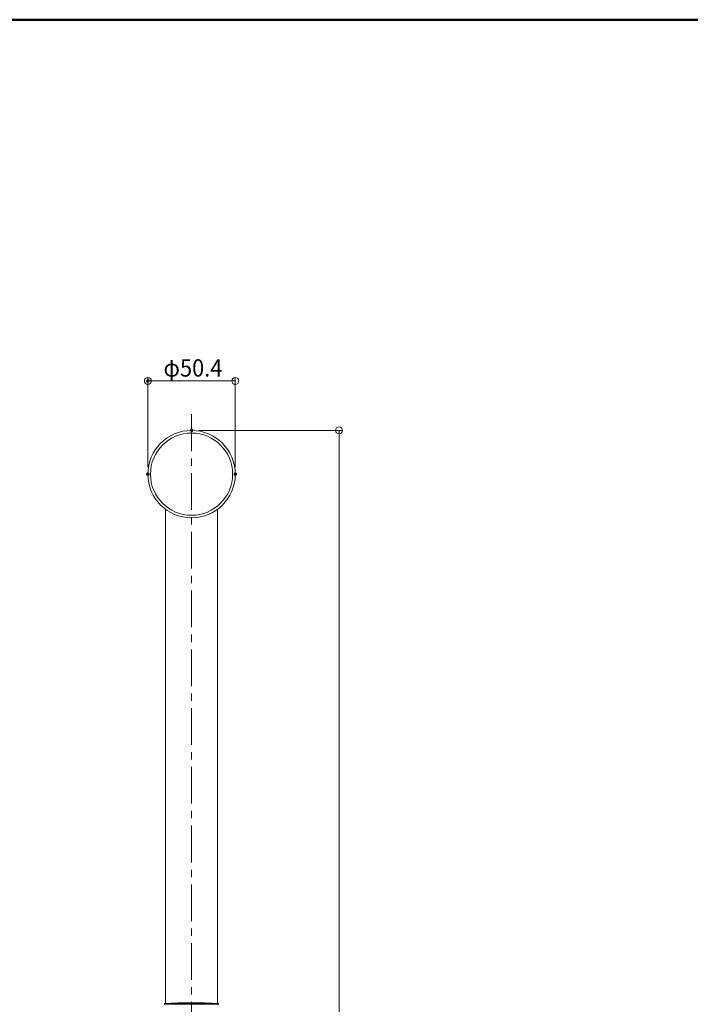
# Model space of a CAD drawing. Units: millimetres. Extents: x -17167 to 1000, y -3755 to 1916.
# Drawn here: x 226 to 613, y 125 to 692 of the extents above; entities that cross this region are included whole.
import ezdxf

# ---------------------------------------------------------------- set-up
doc = ezdxf.new("R2010")
doc.units = ezdxf.units.MM
doc.header["$LTSCALE"] = 5
doc.linetypes.add('JWW_CENTER1', pattern=[6.773333, 4.233333, -0.846667, 0.846667, -0.846667])
for name, color, linetype in [('6文字', 7, 'Continuous'), ('GRE_M', 7, 'Continuous'), ('zumenwaku', 7, 'Continuous'), ('中心線', 7, 'Continuous')]:
    doc.layers.add(name, color=color, linetype=linetype)
doc.styles.add('ＭＳ ゴシック', font='msgothic.ttc', dxfattribs={"height": 1})

# ---------------------------------------------------------------- blocks, each defined once
blk = doc.blocks.new('_ORIGIN_0-6_')
at = {"layer": '6文字', "color": 230, "linetype": 'Continuous', "lineweight": 5}
blk.add_line((0, 0), (-1, 0), dxfattribs=at)
blk.add_circle((0, 0), 0.5, dxfattribs=at)

msp = doc.modelspace()

# ---------------------------------------------------------------- linework, layer by layer
at = {"color": 120, "linetype": 'Continuous', "lineweight": 5}
for p, q in [((310.52, 409.97), (310.52, 124.67)), ((340.52, 409.97), (340.52, 124.67)), ((341.27, 124.67), (309.77, 124.67))]:
    msp.add_line(p, q, dxfattribs=at)
at = {"color": 120, "linetype": 'Continuous', "lineweight": 40}
msp.add_arc((325.52, -123.33), 248.5, 86.3648, 93.6352, dxfattribs=at)
at = {"layer": '6文字', "color": 230, "linetype": 'Continuous', "lineweight": 5}
for p, q in [((300.32, 434.22), (300.32, 485.96)), ((346.72, 483.96), (304.32, 483.96)), ((350.72, 434.22), (350.72, 485.96)), ((329.52, 455.42), (412.59, 455.42)), ((410.59, 451.42), (410.59, -590.98))]:
    msp.add_line(p, q, dxfattribs=at)
at = {"layer": 'Defpoints', "color": 5, "linetype": 'Continuous', "lineweight": 5, "const_width": 1}
for points in [[(300.82, 483.96, 0.414214), (300.32, 484.46, 0.414214), (299.82, 483.96, 0.414214), (300.32, 483.46, 0.414214)], [(326.02, 455.42, 0.414214), (325.52, 455.92, 0.414214), (325.02, 455.42, 0.414214), (325.52, 454.92, 0.414214)], [(300.82, 430.22, 0.414214), (300.32, 430.72, 0.414214), (299.82, 430.22, 0.414214), (300.32, 429.72, 0.414214)], [(351.22, 430.22, 0.414214), (350.72, 430.72, 0.414214), (350.22, 430.22, 0.414214), (350.72, 429.72, 0.414214)]]:
    msp.add_lwpolyline(points, format="xyb", close=True, dxfattribs=at)
at = {"layer": 'GRE_M', "color": 92, "linetype": 'Continuous', "lineweight": 5}
for radius in [25.2, 23.7]:
    msp.add_circle((325.52, 430.22), radius, dxfattribs=at)
at = {"layer": 'zumenwaku', "color": 200, "linetype": 'Continuous', "lineweight": 50}
msp.add_line((999.86, 692.16), (-1000.14, 692.16), dxfattribs=at)
at = {"layer": '中心線', "color": 230, "linetype": 'JWW_CENTER1', "lineweight": 13}
msp.add_line((325.52, -606.32), (325.52, 466.77), dxfattribs=at)

# ---------------------------------------------------------------- block references
at = {"layer": '6文字', "color": 230, "linetype": 'Continuous', "lineweight": 5, "xscale": 4, "yscale": 4}
for p, rotation in [((300.32, 483.96), 180), ((410.59, 455.42), 90)]:
    msp.add_blockref('_ORIGIN_0-6_', p, dxfattribs=dict(at, rotation=rotation))
msp.add_blockref('_ORIGIN_0-6_', (350.72, 483.96), dxfattribs=at)

# ---------------------------------------------------------------- texts
at = {"layer": '6文字', "color": 40, "linetype": 'Continuous', "lineweight": 20, "style": 'ＭＳ ゴシック', "width": 0.92331}
msp.add_text('φ50.4', height=9.982, dxfattribs=at).set_placement((309.29, 486.45))

doc.saveas('drawing.dxf')
